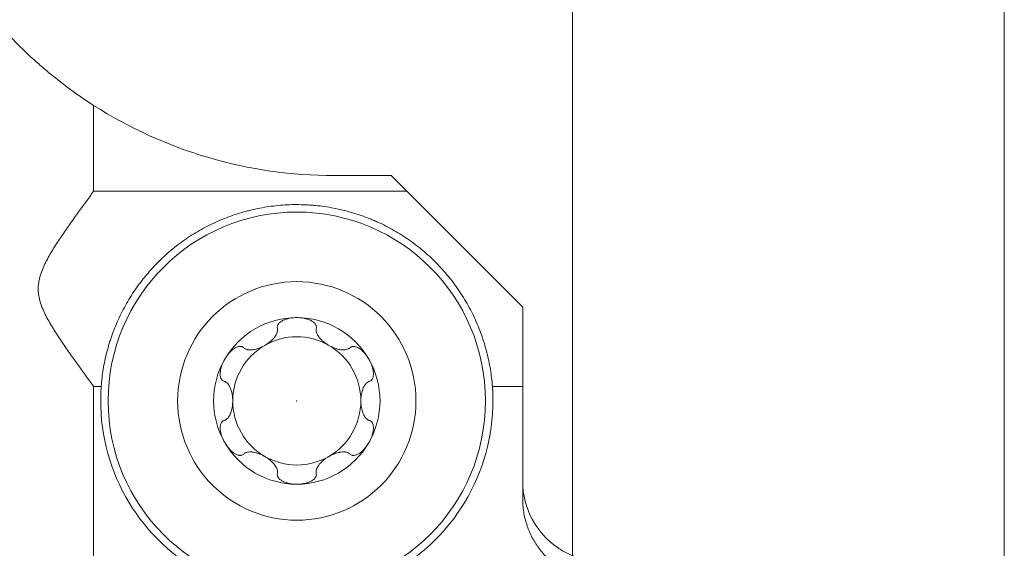
# Model space of a CAD drawing. Units: millimetres. Extents: x -16.1 to 67.1, y -59.2 to 36.9.
# Drawn here: x 17.2 to 37, y -13 to -2.4 of the extents above; entities that cross this region are included whole.
import ezdxf

# ---------------------------------------------------------------- set-up
doc = ezdxf.new("R2010")
doc.units = ezdxf.units.MM
doc.layers.add('1', color=4, linetype='Continuous')
doc.layers.add('2', color=7, linetype='Continuous')
doc.styles.add('iso_b_vert', font='simplex.shx')
doc.dimstyles.get("Standard").update_dxf_attribs({"dimtxt": 0.18, "dimasz": 0.18, "dimexe": 0.18, "dimexo": 0.0625, "dimgap": 0.09, "dimtad": 1, "dimzin": 0, "dimdsep": 52, "dimtxsty": 'Standard', "dimcen": 0.09, "dimadec": 0, "dimazin": 0, "dimtfac": 1, "dimtdec": 4, "dimtofl": 0, "dimtmove": 0, "dimatfit": 3, "dimfxl": 1, "dimtolj": 1, "dimtzin": 0, "dimarcsym": 0})

# ---------------------------------------------------------------- blocks, each defined once
blk = doc.blocks.new('_U0')
at = {"layer": '2', "lineweight": 13}
for p, q in [((0, 1.5875), (0, 33.25)), ((37, -15.4125), (37, 33.25)), ((0, 31.25), (37, 31.25))]:
    blk.add_line(p, q, dxfattribs=at)
at = {"layer": '2', "lineweight": 18}
for points in [[(0, 31.25), (3.499998, 31.710784), (3.500002, 30.789216)], [(37, 31.25), (33.500002, 30.789216), (33.499998, 31.710784)]]:
    blk.add_solid(points, dxfattribs=at)
at = {"layer": '2', "lineweight": 18, "insert": (16.595034, 32.282634), "char_height": 3.5, "attachment_point": 7, "line_spacing_factor": 1.084337, "style": 'iso_b_vert'}
blk.add_mtext('\\W0.6740;37', dxfattribs=at)
blk = doc.blocks.new('_U1')
at = {"layer": '2', "lineweight": 13}
for p, q in [((28.3, -15.4125), (28.3, 26.25)), ((37, -15.4125), (37, 26.25)), ((28.3, 24.25), (37, 24.25))]:
    blk.add_line(p, q, dxfattribs=at)
at = {"layer": '2', "lineweight": 18}
for points in [[(28.3, 24.25), (31.799998, 24.710784), (31.800002, 23.789216)], [(37, 24.25), (33.500002, 23.789216), (33.499998, 24.710784)]]:
    blk.add_solid(points, dxfattribs=at)
at = {"layer": '2', "lineweight": 18, "insert": (30.036034, 25.282634), "char_height": 3.5, "attachment_point": 7, "line_spacing_factor": 1.084337, "style": 'iso_b_vert'}
blk.add_mtext('\\W0.7121;8.7', dxfattribs=at)

msp = doc.modelspace()

# ---------------------------------------------------------------- linework, layer by layer
at = {"layer": '1', "lineweight": 18}
for p, q in [((18.658, -5.815), (18.658, -4.087)), ((23.5, -5.5), (24.65, -5.5)), ((24.65, -5.5), (24.965, -5.815)), ((18.658, -5.815), (24.965, -5.815)), ((27.3, -8.15), (24.965, -5.815)), ((27.3, -8.15), (27.3, -9.741)), ((18.811, -9.741), (18.658, -9.741)), ((18.658, -17.003), (18.658, -9.741)), ((27.3, -9.741), (26.689, -9.741)), ((27.3, -9.741), (27.3, -12.01))]:
    msp.add_line(p, q, dxfattribs=at)
for radius in [3.8, 2.4]:
    msp.add_circle((22.75, -10.034), radius, dxfattribs=at)
for centre, radius, start, end in [((23.5, 3.5), 9, 237.4548, 270), ((22.75, -10.034), 1.676, 90, 150), ((22.75, -10.034), 1.676, 30, 90), ((22.75, -10.034), 1.29, 120, 180), ((22.75, -10.034), 1.29, 60, 120), ((22.75, -10.034), 1.29, 0, 60), ((22.75, -10.034), 1.676, 150, 210), ((22.75, -10.034), 1.676, 330, 30), ((22.75, -10.034), 3.95, 175.743, 4.257), ((22.75, -10.034), 1.29, 180, 240), ((22.75, -10.034), 1.29, 300, 0), ((22.75, -10.034), 1.676, 210, 270), ((22.75, -10.034), 1.676, 270, 330), ((22.75, -10.034), 1.29, 240, 300), ((28.9, -11.657), 1.6, 180, 236.2595)]:
    msp.add_arc(centre, radius, start, end, dxfattribs=at)
for points, knots in [([(14.518, 2.934), (14.529, 2.752), (14.546, 2.573), (14.579, 2.305), (14.592, 2.216), (14.619, 2.04), (14.634, 1.952), (14.682, 1.692), (14.719, 1.521), (14.802, 1.182), (14.848, 1.015), (14.95, 0.685), (15.006, 0.521), (15.126, 0.196), (15.208, -0.005), (15.297, -0.204), (15.334, -0.283), (15.352, -0.323), (15.409, -0.442), (15.447, -0.52), (15.567, -0.754), (15.651, -0.908), (15.829, -1.21), (15.923, -1.359), (16.119, -1.653), (16.223, -1.798), (16.385, -2.012), (16.468, -2.119), (16.555, -2.224), (16.613, -2.294), (16.642, -2.329), (16.79, -2.501), (16.912, -2.635), (17.164, -2.894), (17.293, -3.02), (17.492, -3.202), (17.56, -3.262), (17.662, -3.35), (17.697, -3.379), (17.766, -3.437), (17.8, -3.465), (17.973, -3.605), (18.111, -3.71), (18.386, -3.908), (18.523, -4), (18.658, -4.087)], [0, 0, 0, 0, 0.0625, 0.0625, 0.09375, 0.09375, 0.125, 0.125, 0.1875, 0.1875, 0.25, 0.25, 0.3125, 0.3125, 0.375, 0.390625, 0.390625, 0.40625, 0.40625, 0.4375, 0.4375, 0.5, 0.5, 0.5625, 0.5625, 0.625, 0.625, 0.65625, 0.671875, 0.671875, 0.6875, 0.6875, 0.75, 0.75, 0.8125, 0.8125, 0.84375, 0.84375, 0.859375, 0.859375, 0.875, 0.875, 0.9375, 0.9375, 1, 1, 1, 1]), ([(18.658, -9.741), (18.605, -9.668), (18.524, -9.557), (18.441, -9.444), (18.386, -9.368), (18.359, -9.33), (18.276, -9.215), (18.221, -9.138), (18.111, -8.983), (18.057, -8.904), (17.95, -8.745), (17.897, -8.665), (17.821, -8.541), (17.796, -8.5), (17.747, -8.415), (17.724, -8.373), (17.69, -8.307), (17.679, -8.285), (17.658, -8.241), (17.648, -8.218), (17.619, -8.15), (17.602, -8.104), (17.573, -8.011), (17.561, -7.963), (17.551, -7.902), (17.549, -7.889), (17.546, -7.865), (17.545, -7.852), (17.542, -7.815), (17.542, -7.791), (17.543, -7.717), (17.548, -7.668), (17.559, -7.607), (17.562, -7.595), (17.567, -7.571), (17.57, -7.559), (17.58, -7.523), (17.587, -7.5), (17.61, -7.431), (17.627, -7.386), (17.666, -7.298), (17.687, -7.255), (17.731, -7.17), (17.755, -7.128), (17.803, -7.045), (17.827, -7.004), (17.878, -6.923), (17.904, -6.882), (17.956, -6.802), (17.982, -6.762), (18.062, -6.644), (18.117, -6.566), (18.225, -6.412), (18.28, -6.336), (18.362, -6.222), (18.389, -6.184), (18.444, -6.109), (18.471, -6.072), (18.552, -5.961), (18.605, -5.888), (18.658, -5.815)], [0, 0, 0, 0, 0.0625, 0.09375, 0.09375, 0.125, 0.125, 0.1875, 0.1875, 0.25, 0.25, 0.3125, 0.3125, 0.34375, 0.34375, 0.375, 0.375, 0.390625, 0.390625, 0.40625, 0.40625, 0.4375, 0.4375, 0.46875, 0.46875, 0.476563, 0.476563, 0.484375, 0.484375, 0.5, 0.5, 0.53125, 0.53125, 0.539063, 0.539063, 0.546875, 0.546875, 0.5625, 0.5625, 0.59375, 0.59375, 0.625, 0.625, 0.65625, 0.65625, 0.6875, 0.6875, 0.71875, 0.71875, 0.75, 0.75, 0.8125, 0.8125, 0.875, 0.875, 0.90625, 0.90625, 0.9375, 0.9375, 1, 1, 1, 1]), ([(18.811, -9.741), (18.819, -9.628), (18.833, -9.513), (18.87, -9.283), (18.894, -9.167), (18.939, -8.993), (18.964, -8.905), (18.992, -8.818), (19.011, -8.759), (19.021, -8.73), (19.074, -8.585), (19.12, -8.471), (19.225, -8.248), (19.282, -8.139), (19.408, -7.925), (19.476, -7.821), (19.568, -7.694), (19.587, -7.668), (19.625, -7.618), (19.683, -7.544), (19.743, -7.472), (19.867, -7.332), (19.953, -7.243), (20.133, -7.073), (20.226, -6.993), (20.373, -6.879), (20.448, -6.824), (20.525, -6.771), (20.577, -6.736), (20.603, -6.719), (20.734, -6.635), (20.842, -6.574), (21.061, -6.461), (21.174, -6.41), (21.404, -6.319), (21.521, -6.278), (21.671, -6.234), (21.701, -6.226), (21.762, -6.21), (21.853, -6.187), (21.944, -6.167), (22.127, -6.132), (22.373, -6.096), (22.621, -6.084), (22.809, -6.084), (22.872, -6.086), (22.966, -6.09), (22.997, -6.092), (23.06, -6.096), (23.091, -6.099), (23.247, -6.114), (23.493, -6.149), (23.733, -6.207), (23.971, -6.276), (24.088, -6.316), (24.233, -6.373), (24.262, -6.385), (24.32, -6.409), (24.405, -6.447), (24.489, -6.487), (24.654, -6.571), (24.762, -6.633), (24.97, -6.765), (25.097, -6.854), (25.219, -6.951), (25.267, -6.99), (25.291, -7.01), (25.363, -7.071), (25.409, -7.113), (25.545, -7.241), (25.632, -7.33), (25.796, -7.517), (25.894, -7.639), (25.985, -7.767), (26.02, -7.819), (26.038, -7.845), (26.09, -7.924), (26.123, -7.977), (26.218, -8.139), (26.275, -8.248), (26.38, -8.472), (26.427, -8.586), (26.479, -8.732), (26.489, -8.761), (26.509, -8.819), (26.537, -8.907), (26.561, -8.994), (26.606, -9.168), (26.63, -9.284), (26.667, -9.514), (26.681, -9.628), (26.689, -9.741)], [0, 0, 0, 0, 0.03125, 0.03125, 0.0625, 0.0625, 0.078125, 0.085938, 0.085938, 0.09375, 0.09375, 0.125, 0.125, 0.15625, 0.15625, 0.1875, 0.1875, 0.195313, 0.195313, 0.203125, 0.21875, 0.21875, 0.25, 0.25, 0.28125, 0.28125, 0.296875, 0.304688, 0.304688, 0.3125, 0.3125, 0.34375, 0.34375, 0.375, 0.375, 0.40625, 0.40625, 0.414063, 0.414063, 0.421875, 0.4375, 0.4375, 0.46875, 0.5, 0.5, 0.515625, 0.515625, 0.523438, 0.523438, 0.53125, 0.53125, 0.5625, 0.59375, 0.59375, 0.625, 0.625, 0.632812, 0.632812, 0.640625, 0.65625, 0.65625, 0.6875, 0.6875, 0.71875, 0.726562, 0.726562, 0.734375, 0.734375, 0.75, 0.75, 0.78125, 0.78125, 0.8125, 0.820312, 0.820312, 0.828125, 0.828125, 0.84375, 0.84375, 0.875, 0.875, 0.90625, 0.90625, 0.914063, 0.914063, 0.921875, 0.9375, 0.9375, 0.96875, 0.96875, 1, 1, 1, 1]), ([(22.75, -8.358), (22.706, -8.358), (22.661, -8.361), (22.596, -8.373), (22.574, -8.378), (22.532, -8.39), (22.511, -8.397), (22.481, -8.41), (22.471, -8.414), (22.452, -8.425), (22.442, -8.43), (22.424, -8.442), (22.416, -8.448), (22.4, -8.462), (22.392, -8.469), (22.382, -8.481), (22.379, -8.486), (22.373, -8.494), (22.368, -8.503), (22.364, -8.512), (22.36, -8.522), (22.359, -8.527), (22.356, -8.541), (22.355, -8.551), (22.357, -8.57), (22.36, -8.579), (22.363, -8.588)], [0, 0, 0, 0, 0.25, 0.25, 0.375, 0.375, 0.5, 0.5, 0.5625, 0.5625, 0.625, 0.625, 0.6875, 0.6875, 0.75, 0.75, 0.78125, 0.78125, 0.8125, 0.84375, 0.84375, 0.875, 0.875, 0.9375, 0.9375, 1, 1, 1, 1]), ([(22.75, -8.358), (22.772, -8.358), (22.794, -8.359), (22.838, -8.362), (22.86, -8.365), (22.904, -8.373), (22.926, -8.378), (22.968, -8.39), (22.989, -8.397), (23.019, -8.41), (23.029, -8.414), (23.048, -8.425), (23.058, -8.43), (23.076, -8.442), (23.085, -8.449), (23.101, -8.462), (23.108, -8.47), (23.122, -8.486), (23.127, -8.495), (23.134, -8.508), (23.136, -8.513), (23.14, -8.522), (23.141, -8.527), (23.144, -8.541), (23.145, -8.551), (23.143, -8.57), (23.14, -8.579), (23.137, -8.588)], [0, 0, 0, 0, 0.125, 0.125, 0.25, 0.25, 0.375, 0.375, 0.5, 0.5, 0.5625, 0.5625, 0.625, 0.625, 0.6875, 0.6875, 0.75, 0.75, 0.8125, 0.8125, 0.84375, 0.84375, 0.875, 0.875, 0.9375, 0.9375, 1, 1, 1, 1]), ([(21.709, -8.986), (21.723, -8.994), (21.738, -8.999), (21.762, -9.004), (21.77, -9.005), (21.787, -9.007), (21.795, -9.008), (21.82, -9.008), (21.837, -9.007), (21.872, -9.003), (21.889, -9), (21.923, -8.993), (21.94, -8.988), (21.974, -8.977), (21.991, -8.971), (22.024, -8.958), (22.041, -8.95), (22.073, -8.934), (22.089, -8.926), (22.136, -8.899), (22.166, -8.879), (22.209, -8.845), (22.223, -8.834), (22.249, -8.81), (22.262, -8.797), (22.285, -8.771), (22.297, -8.758), (22.317, -8.73), (22.327, -8.716), (22.339, -8.694), (22.342, -8.686), (22.349, -8.671), (22.352, -8.663), (22.36, -8.64), (22.363, -8.624), (22.363, -8.608)], [0, 0, 0, 0, 0.0625, 0.0625, 0.09375, 0.09375, 0.125, 0.125, 0.1875, 0.1875, 0.25, 0.25, 0.3125, 0.3125, 0.375, 0.375, 0.4375, 0.4375, 0.5, 0.5, 0.625, 0.625, 0.6875, 0.6875, 0.75, 0.75, 0.8125, 0.8125, 0.875, 0.875, 0.90625, 0.90625, 0.9375, 0.9375, 1, 1, 1, 1]), ([(23.137, -8.608), (23.137, -8.624), (23.14, -8.64), (23.148, -8.663), (23.151, -8.671), (23.158, -8.686), (23.161, -8.694), (23.174, -8.716), (23.183, -8.73), (23.203, -8.758), (23.215, -8.771), (23.238, -8.797), (23.251, -8.81), (23.277, -8.834), (23.291, -8.845), (23.319, -8.867), (23.334, -8.878), (23.364, -8.898), (23.379, -8.908), (23.427, -8.935), (23.459, -8.951), (23.509, -8.971), (23.526, -8.977), (23.56, -8.988), (23.577, -8.993), (23.611, -9), (23.629, -9.003), (23.663, -9.007), (23.68, -9.008), (23.705, -9.008), (23.714, -9.007), (23.73, -9.005), (23.738, -9.004), (23.762, -8.999), (23.777, -8.994), (23.791, -8.986)], [0, 0, 0, 0, 0.0625, 0.0625, 0.09375, 0.09375, 0.125, 0.125, 0.1875, 0.1875, 0.25, 0.25, 0.3125, 0.3125, 0.375, 0.375, 0.4375, 0.4375, 0.5, 0.5, 0.625, 0.625, 0.6875, 0.6875, 0.75, 0.75, 0.8125, 0.8125, 0.875, 0.875, 0.90625, 0.90625, 0.9375, 0.9375, 1, 1, 1, 1]), ([(21.298, -9.196), (21.309, -9.177), (21.321, -9.158), (21.346, -9.122), (21.36, -9.104), (21.388, -9.07), (21.403, -9.054), (21.435, -9.023), (21.451, -9.009), (21.478, -8.989), (21.487, -8.983), (21.505, -8.971), (21.515, -8.966), (21.534, -8.956), (21.544, -8.952), (21.564, -8.945), (21.574, -8.942), (21.595, -8.938), (21.605, -8.938), (21.621, -8.938), (21.626, -8.939), (21.635, -8.941), (21.64, -8.942), (21.654, -8.946), (21.663, -8.951), (21.678, -8.962), (21.685, -8.969), (21.691, -8.977)], [0, 0, 0, 0, 0.125, 0.125, 0.25, 0.25, 0.375, 0.375, 0.5, 0.5, 0.5625, 0.5625, 0.625, 0.625, 0.6875, 0.6875, 0.75, 0.75, 0.8125, 0.8125, 0.84375, 0.84375, 0.875, 0.875, 0.9375, 0.9375, 1, 1, 1, 1]), ([(24.202, -9.196), (24.18, -9.158), (24.154, -9.121), (24.112, -9.07), (24.097, -9.054), (24.065, -9.023), (24.049, -9.009), (24.022, -8.989), (24.013, -8.983), (23.995, -8.971), (23.985, -8.966), (23.966, -8.956), (23.956, -8.952), (23.936, -8.945), (23.926, -8.942), (23.911, -8.939), (23.906, -8.939), (23.895, -8.938), (23.885, -8.938), (23.875, -8.939), (23.865, -8.94), (23.86, -8.942), (23.846, -8.946), (23.837, -8.951), (23.822, -8.962), (23.815, -8.969), (23.809, -8.977)], [0, 0, 0, 0, 0.25, 0.25, 0.375, 0.375, 0.5, 0.5, 0.5625, 0.5625, 0.625, 0.625, 0.6875, 0.6875, 0.75, 0.75, 0.78125, 0.78125, 0.8125, 0.84375, 0.84375, 0.875, 0.875, 0.9375, 0.9375, 1, 1, 1, 1]), ([(21.298, -9.196), (21.276, -9.234), (21.257, -9.275), (21.234, -9.337), (21.228, -9.358), (21.217, -9.401), (21.212, -9.422), (21.209, -9.455), (21.208, -9.466), (21.207, -9.488), (21.207, -9.499), (21.208, -9.52), (21.209, -9.531), (21.213, -9.552), (21.216, -9.562), (21.221, -9.576), (21.223, -9.581), (21.228, -9.591), (21.233, -9.6), (21.239, -9.608), (21.245, -9.615), (21.249, -9.619), (21.26, -9.629), (21.268, -9.634), (21.286, -9.642), (21.295, -9.645), (21.305, -9.646)], [0, 0, 0, 0, 0.25, 0.25, 0.375, 0.375, 0.5, 0.5, 0.5625, 0.5625, 0.625, 0.625, 0.6875, 0.6875, 0.75, 0.75, 0.78125, 0.78125, 0.8125, 0.84375, 0.84375, 0.875, 0.875, 0.9375, 0.9375, 1, 1, 1, 1]), ([(24.202, -9.196), (24.213, -9.215), (24.223, -9.235), (24.242, -9.275), (24.251, -9.295), (24.266, -9.337), (24.272, -9.358), (24.283, -9.401), (24.288, -9.423), (24.291, -9.455), (24.292, -9.466), (24.293, -9.488), (24.293, -9.499), (24.292, -9.52), (24.291, -9.531), (24.287, -9.552), (24.284, -9.562), (24.277, -9.582), (24.272, -9.591), (24.264, -9.604), (24.261, -9.608), (24.254, -9.616), (24.251, -9.619), (24.24, -9.629), (24.232, -9.634), (24.214, -9.642), (24.205, -9.645), (24.195, -9.646)], [0, 0, 0, 0, 0.125, 0.125, 0.25, 0.25, 0.375, 0.375, 0.5, 0.5, 0.5625, 0.5625, 0.625, 0.625, 0.6875, 0.6875, 0.75, 0.75, 0.8125, 0.8125, 0.84375, 0.84375, 0.875, 0.875, 0.9375, 0.9375, 1, 1, 1, 1]), ([(21.322, -10.412), (21.335, -10.404), (21.347, -10.393), (21.364, -10.375), (21.369, -10.369), (21.379, -10.355), (21.384, -10.348), (21.397, -10.327), (21.404, -10.311), (21.418, -10.28), (21.424, -10.263), (21.435, -10.23), (21.439, -10.213), (21.447, -10.178), (21.45, -10.16), (21.455, -10.125), (21.457, -10.107), (21.459, -10.07), (21.46, -10.052), (21.46, -9.998), (21.457, -9.962), (21.45, -9.908), (21.447, -9.891), (21.439, -9.856), (21.435, -9.839), (21.424, -9.805), (21.418, -9.789), (21.404, -9.757), (21.397, -9.742), (21.383, -9.72), (21.379, -9.713), (21.369, -9.7), (21.364, -9.693), (21.347, -9.675), (21.335, -9.665), (21.322, -9.656)], [0, 0, 0, 0, 0.0625, 0.0625, 0.09375, 0.09375, 0.125, 0.125, 0.1875, 0.1875, 0.25, 0.25, 0.3125, 0.3125, 0.375, 0.375, 0.4375, 0.4375, 0.5, 0.5, 0.625, 0.625, 0.6875, 0.6875, 0.75, 0.75, 0.8125, 0.8125, 0.875, 0.875, 0.90625, 0.90625, 0.9375, 0.9375, 1, 1, 1, 1]), ([(24.178, -9.656), (24.165, -9.665), (24.153, -9.675), (24.136, -9.693), (24.131, -9.7), (24.121, -9.713), (24.116, -9.72), (24.103, -9.742), (24.096, -9.757), (24.082, -9.789), (24.076, -9.805), (24.065, -9.839), (24.061, -9.856), (24.053, -9.891), (24.05, -9.908), (24.045, -9.944), (24.043, -9.962), (24.041, -9.998), (24.04, -10.016), (24.04, -10.071), (24.043, -10.107), (24.05, -10.16), (24.053, -10.178), (24.061, -10.213), (24.065, -10.23), (24.076, -10.263), (24.082, -10.28), (24.096, -10.311), (24.103, -10.327), (24.117, -10.348), (24.121, -10.355), (24.131, -10.369), (24.136, -10.375), (24.153, -10.393), (24.165, -10.404), (24.178, -10.412)], [0, 0, 0, 0, 0.0625, 0.0625, 0.09375, 0.09375, 0.125, 0.125, 0.1875, 0.1875, 0.25, 0.25, 0.3125, 0.3125, 0.375, 0.375, 0.4375, 0.4375, 0.5, 0.5, 0.625, 0.625, 0.6875, 0.6875, 0.75, 0.75, 0.8125, 0.8125, 0.875, 0.875, 0.90625, 0.90625, 0.9375, 0.9375, 1, 1, 1, 1]), ([(21.298, -10.872), (21.287, -10.853), (21.277, -10.834), (21.258, -10.794), (21.249, -10.773), (21.234, -10.732), (21.228, -10.71), (21.217, -10.668), (21.212, -10.646), (21.209, -10.613), (21.208, -10.602), (21.207, -10.581), (21.207, -10.57), (21.208, -10.548), (21.209, -10.537), (21.213, -10.517), (21.216, -10.506), (21.223, -10.487), (21.228, -10.477), (21.236, -10.464), (21.239, -10.46), (21.246, -10.453), (21.249, -10.449), (21.26, -10.439), (21.268, -10.434), (21.286, -10.426), (21.295, -10.424), (21.305, -10.422)], [0, 0, 0, 0, 0.125, 0.125, 0.25, 0.25, 0.375, 0.375, 0.5, 0.5, 0.5625, 0.5625, 0.625, 0.625, 0.6875, 0.6875, 0.75, 0.75, 0.8125, 0.8125, 0.84375, 0.84375, 0.875, 0.875, 0.9375, 0.9375, 1, 1, 1, 1]), ([(24.202, -10.872), (24.224, -10.834), (24.243, -10.794), (24.266, -10.732), (24.272, -10.71), (24.283, -10.668), (24.288, -10.646), (24.291, -10.613), (24.292, -10.602), (24.293, -10.581), (24.293, -10.57), (24.292, -10.548), (24.291, -10.538), (24.287, -10.517), (24.284, -10.507), (24.279, -10.492), (24.277, -10.487), (24.272, -10.478), (24.267, -10.469), (24.261, -10.461), (24.255, -10.453), (24.251, -10.449), (24.24, -10.44), (24.232, -10.434), (24.214, -10.426), (24.205, -10.424), (24.195, -10.422)], [0, 0, 0, 0, 0.25, 0.25, 0.375, 0.375, 0.5, 0.5, 0.5625, 0.5625, 0.625, 0.625, 0.6875, 0.6875, 0.75, 0.75, 0.78125, 0.78125, 0.8125, 0.84375, 0.84375, 0.875, 0.875, 0.9375, 0.9375, 1, 1, 1, 1]), ([(21.298, -10.872), (21.32, -10.911), (21.346, -10.947), (21.388, -10.998), (21.403, -11.015), (21.435, -11.045), (21.451, -11.06), (21.478, -11.08), (21.487, -11.086), (21.505, -11.098), (21.515, -11.103), (21.534, -11.113), (21.544, -11.117), (21.564, -11.124), (21.574, -11.127), (21.589, -11.129), (21.594, -11.13), (21.605, -11.131), (21.615, -11.131), (21.625, -11.13), (21.635, -11.128), (21.64, -11.127), (21.654, -11.122), (21.663, -11.118), (21.678, -11.106), (21.685, -11.1), (21.691, -11.092)], [0, 0, 0, 0, 0.25, 0.25, 0.375, 0.375, 0.5, 0.5, 0.5625, 0.5625, 0.625, 0.625, 0.6875, 0.6875, 0.75, 0.75, 0.78125, 0.78125, 0.8125, 0.84375, 0.84375, 0.875, 0.875, 0.9375, 0.9375, 1, 1, 1, 1]), ([(24.202, -10.872), (24.191, -10.892), (24.179, -10.91), (24.154, -10.947), (24.14, -10.964), (24.112, -10.998), (24.097, -11.015), (24.065, -11.045), (24.049, -11.06), (24.022, -11.08), (24.013, -11.086), (23.995, -11.098), (23.985, -11.103), (23.966, -11.113), (23.956, -11.117), (23.936, -11.124), (23.926, -11.127), (23.905, -11.13), (23.895, -11.131), (23.879, -11.13), (23.874, -11.13), (23.865, -11.128), (23.86, -11.127), (23.846, -11.122), (23.837, -11.118), (23.822, -11.106), (23.815, -11.1), (23.809, -11.092)], [0, 0, 0, 0, 0.125, 0.125, 0.25, 0.25, 0.375, 0.375, 0.5, 0.5, 0.5625, 0.5625, 0.625, 0.625, 0.6875, 0.6875, 0.75, 0.75, 0.8125, 0.8125, 0.84375, 0.84375, 0.875, 0.875, 0.9375, 0.9375, 1, 1, 1, 1]), ([(21.709, -11.082), (21.716, -11.078), (21.723, -11.075), (21.738, -11.07), (21.746, -11.068), (21.77, -11.063), (21.787, -11.061), (21.812, -11.06), (21.821, -11.06), (21.838, -11.061), (21.846, -11.062), (21.872, -11.065), (21.889, -11.068), (21.923, -11.076), (21.94, -11.08), (21.974, -11.091), (21.991, -11.097), (22.04, -11.117), (22.073, -11.133), (22.136, -11.169), (22.166, -11.19), (22.209, -11.223), (22.222, -11.235), (22.249, -11.259), (22.261, -11.271), (22.285, -11.297), (22.296, -11.31), (22.317, -11.338), (22.326, -11.352), (22.339, -11.375), (22.342, -11.382), (22.349, -11.397), (22.352, -11.405), (22.36, -11.428), (22.363, -11.444), (22.363, -11.46)], [0, 0, 0, 0, 0.03125, 0.03125, 0.0625, 0.0625, 0.125, 0.125, 0.15625, 0.15625, 0.1875, 0.1875, 0.25, 0.25, 0.3125, 0.3125, 0.375, 0.375, 0.5, 0.5, 0.625, 0.625, 0.6875, 0.6875, 0.75, 0.75, 0.8125, 0.8125, 0.875, 0.875, 0.90625, 0.90625, 0.9375, 0.9375, 1, 1, 1, 1]), ([(23.137, -11.46), (23.137, -11.444), (23.14, -11.428), (23.148, -11.405), (23.151, -11.397), (23.158, -11.382), (23.161, -11.375), (23.174, -11.352), (23.183, -11.338), (23.204, -11.31), (23.215, -11.297), (23.239, -11.271), (23.251, -11.259), (23.278, -11.235), (23.291, -11.223), (23.32, -11.201), (23.334, -11.19), (23.364, -11.17), (23.38, -11.161), (23.411, -11.142), (23.427, -11.134), (23.46, -11.118), (23.476, -11.111), (23.526, -11.09), (23.56, -11.08), (23.603, -11.07), (23.611, -11.068), (23.628, -11.065), (23.637, -11.064), (23.663, -11.061), (23.68, -11.06), (23.705, -11.061), (23.713, -11.061), (23.73, -11.063), (23.738, -11.064), (23.762, -11.069), (23.777, -11.075), (23.791, -11.082)], [0, 0, 0, 0, 0.0625, 0.0625, 0.09375, 0.09375, 0.125, 0.125, 0.1875, 0.1875, 0.25, 0.25, 0.3125, 0.3125, 0.375, 0.375, 0.4375, 0.4375, 0.5, 0.5, 0.5625, 0.5625, 0.625, 0.625, 0.75, 0.75, 0.78125, 0.78125, 0.8125, 0.8125, 0.875, 0.875, 0.90625, 0.90625, 0.9375, 0.9375, 1, 1, 1, 1]), ([(22.75, -11.711), (22.706, -11.711), (22.661, -11.707), (22.596, -11.696), (22.574, -11.691), (22.532, -11.679), (22.511, -11.672), (22.481, -11.659), (22.471, -11.654), (22.452, -11.644), (22.442, -11.638), (22.424, -11.626), (22.416, -11.62), (22.4, -11.606), (22.392, -11.599), (22.382, -11.587), (22.379, -11.583), (22.373, -11.574), (22.368, -11.565), (22.364, -11.556), (22.36, -11.547), (22.359, -11.542), (22.356, -11.527), (22.355, -11.518), (22.357, -11.498), (22.36, -11.489), (22.363, -11.48)], [0, 0, 0, 0, 0.25, 0.25, 0.375, 0.375, 0.5, 0.5, 0.5625, 0.5625, 0.625, 0.625, 0.6875, 0.6875, 0.75, 0.75, 0.78125, 0.78125, 0.8125, 0.84375, 0.84375, 0.875, 0.875, 0.9375, 0.9375, 1, 1, 1, 1]), ([(22.75, -11.711), (22.772, -11.711), (22.794, -11.71), (22.838, -11.706), (22.86, -11.703), (22.904, -11.696), (22.926, -11.691), (22.968, -11.679), (22.989, -11.672), (23.019, -11.659), (23.029, -11.654), (23.048, -11.644), (23.058, -11.638), (23.076, -11.626), (23.085, -11.62), (23.101, -11.606), (23.108, -11.599), (23.122, -11.583), (23.127, -11.574), (23.134, -11.56), (23.136, -11.556), (23.14, -11.546), (23.141, -11.542), (23.144, -11.527), (23.145, -11.517), (23.143, -11.498), (23.14, -11.489), (23.137, -11.48)], [0, 0, 0, 0, 0.125, 0.125, 0.25, 0.25, 0.375, 0.375, 0.5, 0.5, 0.5625, 0.5625, 0.625, 0.625, 0.6875, 0.6875, 0.75, 0.75, 0.8125, 0.8125, 0.84375, 0.84375, 0.875, 0.875, 0.9375, 0.9375, 1, 1, 1, 1]), ([(27.3, -12.01), (27.3, -12.032), (27.3, -12.053), (27.302, -12.096), (27.303, -12.118), (27.308, -12.183), (27.319, -12.269), (27.335, -12.354), (27.355, -12.438), (27.367, -12.48), (27.407, -12.603), (27.44, -12.682), (27.498, -12.797), (27.529, -12.853), (27.564, -12.908), (27.588, -12.944), (27.6, -12.962), (27.663, -13.049), (27.719, -13.115), (27.81, -13.206), (27.857, -13.25), (27.907, -13.291), (27.941, -13.317), (27.958, -13.33), (28.046, -13.394), (28.12, -13.438), (28.235, -13.496), (28.274, -13.514), (28.354, -13.546), (28.394, -13.56), (28.436, -13.573)], [0, 0, 0, 0, 0.03125, 0.03125, 0.0625, 0.0625, 0.125, 0.1875, 0.1875, 0.25, 0.25, 0.375, 0.375, 0.4375, 0.46875, 0.46875, 0.5, 0.5, 0.625, 0.625, 0.6875, 0.71875, 0.71875, 0.75, 0.75, 0.875, 0.875, 0.9375, 0.9375, 1, 1, 1, 1]), ([(28.84, -13.258), (28.823, -13.258), (28.807, -13.257), (28.773, -13.255), (28.755, -13.254), (28.703, -13.249), (28.667, -13.244), (28.611, -13.235), (28.593, -13.232), (28.555, -13.224), (28.536, -13.22), (28.479, -13.206), (28.441, -13.196), (28.366, -13.171), (28.328, -13.158), (28.272, -13.135), (28.253, -13.126), (28.216, -13.11), (28.198, -13.101), (28.109, -13.056), (28.042, -13.015), (27.978, -12.969)], [0, 0, 0, 0, 0.0625, 0.0625, 0.125, 0.125, 0.25, 0.25, 0.3125, 0.3125, 0.375, 0.375, 0.5, 0.5, 0.625, 0.625, 0.6875, 0.6875, 0.75, 0.75, 1, 1, 1, 1])]:
    msp.add_open_spline(points, degree=3, knots=knots, dxfattribs=at)
for points in [[(22.363, -8.608), (22.363, -8.602), (22.363, -8.595), (22.363, -8.588)], [(23.137, -8.588), (23.137, -8.595), (23.137, -8.602), (23.137, -8.608)], [(21.691, -8.977), (21.697, -8.98), (21.703, -8.983), (21.709, -8.986)], [(23.791, -8.986), (23.797, -8.983), (23.803, -8.98), (23.809, -8.977)], [(21.322, -9.656), (21.316, -9.653), (21.31, -9.65), (21.305, -9.646)], [(24.195, -9.646), (24.19, -9.65), (24.184, -9.653), (24.178, -9.656)], [(21.305, -10.422), (21.31, -10.419), (21.316, -10.415), (21.322, -10.412)], [(24.178, -10.412), (24.184, -10.415), (24.19, -10.419), (24.195, -10.422)], [(21.709, -11.082), (21.703, -11.086), (21.697, -11.089), (21.691, -11.092)], [(23.809, -11.092), (23.803, -11.089), (23.797, -11.086), (23.791, -11.082)], [(22.363, -11.46), (22.363, -11.467), (22.363, -11.473), (22.363, -11.48)], [(23.137, -11.48), (23.137, -11.473), (23.137, -11.467), (23.137, -11.46)], [(28.018, -12.992), (28.006, -12.985), (27.993, -12.977), (27.978, -12.969)]]:
    msp.add_open_spline(points, degree=3, dxfattribs=at)
msp.add_point((22.75, -10.034), dxfattribs=at)

# ---------------------------------------------------------------- dimensions: what is measured, and where the dimension line sits
at = {"layer": '2', "lineweight": 18}
for base, p1, picture, middle in [((37, 31.25), (0, 0), '_U0', (18.5, 31.25)), ((37, 24.25), (28.3, -17), '_U1', (32.65, 24.25))]:
    dim = msp.add_linear_dim(base=base, p1=p1, p2=(37, -17), dimstyle='Standard', override={"dimtxt": 3.5, "dimasz": 3.5, "dimexe": 2, "dimexo": 1.5875, "dimgap": 1.75, "dimtad": 1, "dimtih": 1, "dimtoh": 0, "dimdec": 2, "dimlfac": 1, "dimzin": 8, "dimdsep": 46, "dimlunit": 2, "dimpost": '<>', "dimtxsty": 'iso_b_vert', "dimsah": 1, "dimse1": 0, "dimse2": 0, "dimsd1": 0, "dimsd2": 0, "dimclrd": 2, "dimclre": 2, "dimclrt": 2, "dimtol": 0, "dimtm": -0.1, "dimtfac": 1, "dimtdec": 2, "dimtofl": 1, "dimtmove": 0, "dimtzin": 8, "dimlwd": 13, "dimlwe": 13}, dxfattribs=at)
    dim.commit()
    dim.dimension.update_dxf_attribs({"geometry": picture, "text_midpoint": middle})

doc.saveas('drawing.dxf')
